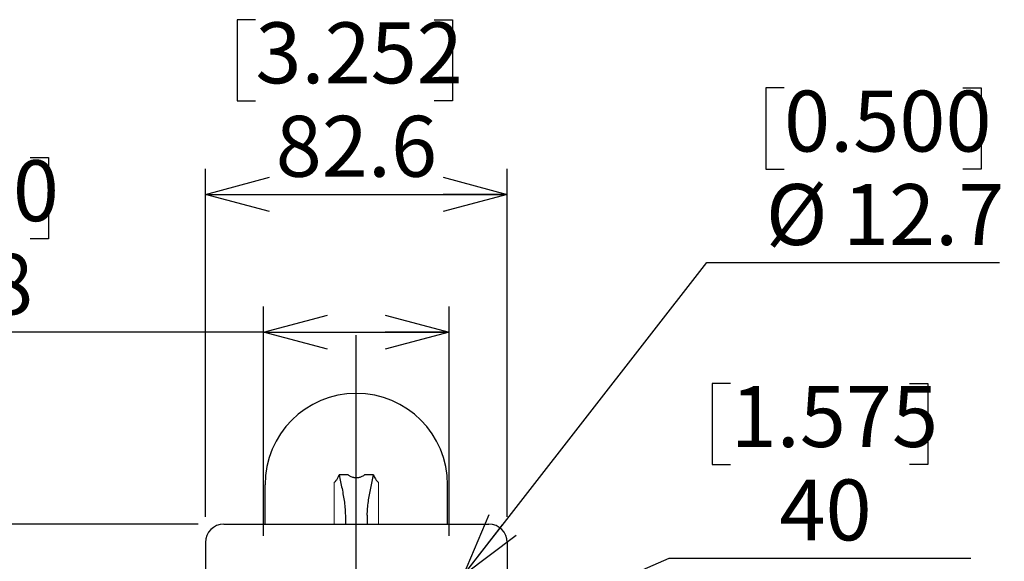
# Model space of a CAD drawing. Units: millimetres. Extents: x 207 to 2007, y 88 to 2868.
# Drawn here: x 504 to 889, y 2348 to 2559 of the extents above; entities that cross this region are included whole.
import ezdxf

# ---------------------------------------------------------------- set-up
doc = ezdxf.new("R2010")
doc.units = ezdxf.units.MM
doc.header["$LTSCALE"] = 10
doc.layers.add('WAKU', color=7, linetype='Continuous')
doc.styles.add('SLDTEXTSTYLE0', font='TXT', dxfattribs={"width": 0.7, "bigfont": 'bigfont'})
doc.dimstyles.new('SLDDIMSTYLE1', dxfattribs={"dimtxt": 27.285156, "dimasz": 25, "dimexe": 0, "dimexo": 0.0625, "dimgap": 6.821289, "dimtad": 3, "dimdec": 1, "dimlfac": 0.7, "dimrnd": 1e-09, "dimzin": 12, "dimdsep": 46, "dimtxsty": 'SLDTEXTSTYLE0', "dimblk1": 'OPEN30', "dimblk2": 'OPEN30', "dimsah": 1, "dimcen": 0.09, "dimadec": 0, "dimazin": 3, "dimtfac": 1, "dimtdec": 1, "dimtofl": 0, "dimtmove": 0, "dimatfit": 3, "dimldrblk": 'OPEN30', "dimfxl": 1, "dimfrac": 2, "dimtolj": 1, "dimtzin": 12, "dimarcsym": 0})
doc.dimstyles.new('SLDDIMSTYLE3', dxfattribs={"dimtxt": 27.285156, "dimasz": 25, "dimexe": 0, "dimexo": 0.0625, "dimgap": 6.821289, "dimtad": 3, "dimdec": 1, "dimlfac": 0.7, "dimrnd": 1e-09, "dimzin": 12, "dimdsep": 46, "dimtxsty": 'SLDTEXTSTYLE0', "dimblk1": 'OPEN30', "dimblk2": 'OPEN30', "dimsah": 1, "dimcen": 0.09, "dimadec": 0, "dimazin": 3, "dimtfac": 1, "dimtdec": 1, "dimtmove": 0, "dimatfit": 0, "dimldrblk": 'OPEN30', "dimfxl": 1, "dimfrac": 2, "dimtolj": 1, "dimtzin": 12, "dimarcsym": 0})
doc.dimstyles.new('SLDDIMSTYLE5', dxfattribs={"dimtxt": 27.285156, "dimasz": 25, "dimexe": 0, "dimexo": 0.0625, "dimgap": 6.821289, "dimtad": 0, "dimtih": 1, "dimtoh": 1, "dimdec": 1, "dimlfac": 0.7, "dimrnd": 1e-09, "dimzin": 12, "dimdsep": 46, "dimtxsty": 'SLDTEXTSTYLE0', "dimblk1": 'NONE', "dimblk2": 'OPEN30', "dimsah": 1, "dimcen": 0, "dimadec": 0, "dimazin": 3, "dimtfac": 1, "dimtdec": 1, "dimtmove": 0, "dimatfit": 3, "dimldrblk": 'NONE', "dimfxl": 1, "dimfrac": 2, "dimtolj": 1, "dimtzin": 12, "dimarcsym": 0})

# ---------------------------------------------------------------- blocks, each defined once
blk = doc.blocks.new('_Open30')
at = {"color": 0, "linetype": 'ByBlock', "lineweight": -2}
for p, q in [((-1, 0.267949), (0, 0)), ((0, 0), (-1, -0.267949)), ((0, 0), (-1, 0))]:
    blk.add_line(p, q, dxfattribs=at)
blk = doc.blocks.new('_D_9')
at = {"layer": 'WAKU'}
for p, q in [((781.58, 2417.21), (774.42, 2417.21)), ((774.42, 2417.21), (774.42, 2385.46)), ((851.52, 2417.21), (858.68, 2417.21)), ((858.68, 2417.21), (858.68, 2385.46)), ((774.42, 2385.46), (781.58, 2385.46)), ((858.68, 2385.46), (851.52, 2385.46)), ((635.22, 2295.64), (757.61, 2348.94)), ((757.61, 2348.94), (875.5, 2348.94)), ((606.64, 2244.61), (606.64, 2305.64)), ((663.79, 2244.61), (663.79, 2305.64)), ((606.64, 2295.64), (556.64, 2295.64)), ((606.64, 2295.64), (663.79, 2295.64)), ((663.79, 2295.64), (713.79, 2295.64))]:
    blk.add_line(p, q, dxfattribs=at)
at = {"layer": 'WAKU', "xscale": 25, "yscale": 25}
blk.add_blockref('_Open30', (606.64, 2295.64), dxfattribs=at)
at = {"layer": 'WAKU', "xscale": 25, "yscale": 25, "rotation": 180}
blk.add_blockref('_Open30', (663.79, 2295.64), dxfattribs=at)
at = {"layer": 'WAKU', "char_height": 23.812, "attachment_point": 1, "style": 'SLDTEXTSTYLE0'}
for s, insert in [('1.575', (781.58, 2416.16)), ('40', (800.68, 2379.64))]:
    blk.add_mtext(s, dxfattribs=dict(at, insert=insert))
blk = doc.blocks.new('_D_13')
at = {"layer": 'WAKU'}
for p, q in [((437.78, 2505.5), (430.62, 2505.5)), ((430.62, 2505.5), (430.62, 2473.75)), ((507.72, 2505.5), (514.88, 2505.5)), ((514.88, 2505.5), (514.88, 2473.75)), ((430.62, 2473.75), (437.78, 2473.75)), ((514.88, 2473.75), (507.72, 2473.75)), ((598.93, 2357.66), (598.93, 2447.23)), ((671.5, 2357.66), (671.5, 2447.23)), ((598.93, 2437.23), (413.8, 2437.23)), ((598.93, 2437.23), (671.5, 2437.23))]:
    blk.add_line(p, q, dxfattribs=at)
at = {"layer": 'WAKU', "xscale": 25, "yscale": 25, "rotation": 180}
blk.add_blockref('_Open30', (598.93, 2437.23, -53.08), dxfattribs=at)
at = {"layer": 'WAKU', "xscale": 25, "yscale": 25}
blk.add_blockref('_Open30', (671.5, 2437.23, -53.08), dxfattribs=at)
at = {"layer": 'WAKU', "char_height": 23.812, "attachment_point": 1, "style": 'SLDTEXTSTYLE0'}
for s, insert in [('2.000', (437.78, 2504.45)), ('50.8', (445.71, 2467.92))]:
    blk.add_mtext(s, dxfattribs=dict(at, insert=insert))
blk = doc.blocks.new('_D_14')
at = {"layer": 'WAKU'}
for p, q in [((595.75, 2559.39), (588.59, 2559.39)), ((588.59, 2559.39), (588.59, 2527.64)), ((665.69, 2559.39), (672.85, 2559.39)), ((672.85, 2559.39), (672.85, 2527.64)), ((588.59, 2527.64), (595.75, 2527.64)), ((672.85, 2527.64), (665.69, 2527.64)), ((576.22, 2365.02), (576.22, 2501.12)), ((694.22, 2365.02), (694.22, 2501.12)), ((576.22, 2491.12), (694.22, 2491.12))]:
    blk.add_line(p, q, dxfattribs=at)
at = {"layer": 'WAKU', "xscale": 25, "yscale": 25, "rotation": 180}
blk.add_blockref('_Open30', (576.22, 2491.12, -53.08), dxfattribs=at)
at = {"layer": 'WAKU', "xscale": 25, "yscale": 25}
blk.add_blockref('_Open30', (694.22, 2491.12, -53.08), dxfattribs=at)
at = {"layer": 'WAKU', "char_height": 23.812, "attachment_point": 1, "style": 'SLDTEXTSTYLE0'}
for s, insert in [('3.252', (595.75, 2558.34)), ('82.6', (603.69, 2521.81))]:
    blk.add_mtext(s, dxfattribs=dict(at, insert=insert))
blk = doc.blocks.new('_D_15')
at = {"layer": 'WAKU'}
for p, q in [((573.36, 2362.16), (410.15, 2362.16)), ((420.15, 2108.16), (420.15, 2362.16)), ((351.87, 2265.38), (351.87, 2272.55)), ((351.87, 2272.55), (383.62, 2272.55)), ((383.62, 2272.55), (383.62, 2265.38)), ((351.87, 2195.45), (351.87, 2188.29)), ((383.62, 2188.29), (383.62, 2195.45)), ((351.87, 2188.29), (383.62, 2188.29)), ((573.36, 2108.16), (410.15, 2108.16))]:
    blk.add_line(p, q, dxfattribs=at)
at = {"layer": 'WAKU', "xscale": 25, "yscale": 25}
for p, rotation in [((420.15, 2362.16, -53.08), 90), ((420.15, 2108.16, -53.08), 270)]:
    blk.add_blockref('_Open30', p, dxfattribs=dict(at, rotation=rotation))
at = {"layer": 'WAKU', "char_height": 23.812, "attachment_point": 1, "rotation": 90, "style": 'SLDTEXTSTYLE0'}
for s, insert in [('7.000', (352.93, 2195.45)), ('177.8', (389.45, 2195.45))]:
    blk.add_mtext(s, dxfattribs=dict(at, insert=insert))
blk = doc.blocks.new('_D_16')
at = {"layer": 'WAKU'}
for p, q in [((802.47, 2532.71), (795.31, 2532.71)), ((795.31, 2532.71), (795.31, 2500.96)), ((872.41, 2532.71), (879.57, 2532.71)), ((879.57, 2532.71), (879.57, 2500.96)), ((795.31, 2500.96), (802.47, 2500.96)), ((879.57, 2500.96), (872.41, 2500.96)), ((677.08, 2342.18), (772.28, 2464.44)), ((772.28, 2464.44), (886.73, 2464.44)), ((665.93, 2327.86), (677.08, 2342.18))]:
    blk.add_line(p, q, dxfattribs=at)
at = {"layer": 'WAKU', "xscale": 25, "yscale": 25, "rotation": 232.0925656769}
blk.add_blockref('_Open30', (677.08, 2342.18, -53.08), dxfattribs=at)
at = {"layer": 'WAKU', "char_height": 23.812, "attachment_point": 1, "style": 'SLDTEXTSTYLE0'}
for s, insert in [('0.500', (802.47, 2531.66)), ('%%c', (795.33, 2495.13)), ('12.7', (825.49, 2495.13))]:
    blk.add_mtext(s, dxfattribs=dict(at, insert=insert))
blk = doc.blocks.new('_None')
blk = doc.blocks.new('SW_CENTERMARKSYMBOL_4')
at = {"layer": 'WAKU', "color": 0}
blk.add_line((0, 7.14), (0, 698.8), dxfattribs=at)

msp = doc.modelspace()

# ---------------------------------------------------------------- linework, layer by layer
at = {"color": 7, "linetype": 'Continuous', "lineweight": 25}
for p, q in [((631.98, 2381.43), (628.56, 2381.43)), ((641.88, 2381.43), (638.45, 2381.43)), ((599.5, 2377.59), (599.5, 2362.16)), ((670.93, 2362.16), (670.93, 2377.59)), ((630.93, 2365.65), (630.93, 2362.16)), ((639.5, 2365.65), (639.5, 2362.16)), ((583.36, 2362.16), (687.07, 2362.16)), ((576.22, 2355.02), (576.22, 2115.31)), ((694.22, 2355.02), (694.22, 2115.31))]:
    msp.add_line(p, q, dxfattribs=at)
at = {"color": 8, "linetype": 'Continuous', "lineweight": 18}
for p, q in [((626.6, 2362.16), (626.6, 2378.49)), ((643.84, 2378.49), (643.84, 2362.16))]:
    msp.add_line(p, q, dxfattribs=at)
at = {"color": 7, "linetype": 'Continuous', "lineweight": 25}
for centre, radius, start, end in [((635.22, 2377.59), 35.71, 0, 180), ((583.36, 2355.02), 7.14, 90, 180), ((687.07, 2355.02), 7.14, 0, 90)]:
    msp.add_arc(centre, radius, start, end, dxfattribs=at)
for points, knots in [([(626.6, 2378.49), (626.74, 2378.62), (627.03, 2378.89), (627.5, 2379.49), (628.04, 2380.33), (628.38, 2381.05), (628.56, 2381.43)], [0, 0, 0, 0, 0.154699, 0.309661, 0.628206, 1, 1, 1, 1]), ([(628.56, 2381.43), (628.73, 2380.54), (629.07, 2378.76), (629.63, 2376.09), (630.14, 2373.42), (630.57, 2370.74), (630.87, 2368.15), (630.91, 2366.45), (630.93, 2365.65)], [0, 0, 0, 0, 0.169524, 0.339049, 0.50857, 0.678204, 0.847825, 1, 1, 1, 1]), ([(631.98, 2381.43), (632.11, 2381.34), (632.38, 2381.17), (632.85, 2380.92), (633.39, 2380.69), (633.96, 2380.53), (634.49, 2380.44), (634.88, 2380.4), (635.29, 2380.39), (635.71, 2380.41), (636.23, 2380.48), (636.74, 2380.6), (637.32, 2380.8), (637.9, 2381.07), (638.27, 2381.31), (638.45, 2381.43)], [0, 0, 0, 0, 0.083835, 0.167612, 0.260246, 0.352601, 0.409938, 0.467216, 0.500041, 0.561021, 0.622058, 0.696081, 0.770251, 0.884999, 1, 1, 1, 1]), ([(639.5, 2365.65), (639.51, 2366.1), (639.52, 2366.99), (639.64, 2368.78), (639.9, 2370.99), (640.33, 2373.62), (640.83, 2376.22), (641.38, 2378.83), (641.71, 2380.56), (641.88, 2381.43)], [0, 0, 0, 0, 0.08478, 0.169563, 0.339321, 0.504469, 0.669625, 0.834814, 1, 1, 1, 1]), ([(641.88, 2381.43), (641.99, 2381.17), (642.23, 2380.66), (642.61, 2379.99), (642.99, 2379.41), (643.36, 2378.92), (643.68, 2378.63), (643.84, 2378.49)], [0, 0, 0, 0, 0.246855, 0.493632, 0.662651, 0.831737, 1, 1, 1, 1])]:
    msp.add_open_spline(points, degree=3, knots=knots, dxfattribs=at)

# ---------------------------------------------------------------- block references
at = {"layer": 'WAKU'}
msp.add_blockref('SW_CENTERMARKSYMBOL_4', (635.22, 1737.31), dxfattribs=at)

# ---------------------------------------------------------------- dimensions: what is measured, and where the dimension line sits
for base, p1, p2, dimstyle, picture, middle in [((694.22, 2491.12), (576.22, 2355.02), (694.22, 2355.02), 'SLDDIMSTYLE1', '_D_14', (630.72, 2491.12)), ((671.5, 2437.23), (598.93, 2347.66), (671.5, 2347.66), 'SLDDIMSTYLE1', '_D_13', (472.75, 2437.23)), ((663.79, 2295.64), (606.64, 2234.61), (663.79, 2234.61), 'SLDDIMSTYLE3', '_D_9', (635.22, 2295.64))]:
    dim = msp.add_linear_dim(base=base, p1=p1, p2=p2, dimstyle=dimstyle, dxfattribs=at)
    dim.commit()
    dim.dimension.update_dxf_attribs({"geometry": picture, "text_midpoint": middle, "dimtype": 160})
dim = msp.add_diameter_dim_2p(p1=(665.93, 2327.86), p2=(677.08, 2342.18), dimstyle='SLDDIMSTYLE5', dxfattribs=at)
dim.commit()
dim.dimension.update_dxf_attribs({"geometry": '_D_16', "text_midpoint": (837.44, 2500.96), "dimtype": 163})
dim = msp.add_linear_dim(base=(420.15, 2362.16), p1=(583.36, 2108.16), p2=(583.36, 2362.16), angle=90, dimstyle='SLDDIMSTYLE1', dxfattribs=at)
dim.commit()
dim.dimension.update_dxf_attribs({"geometry": '_D_15', "text_midpoint": (420.15, 2230.42), "dimtype": 160})

doc.saveas('drawing.dxf')
